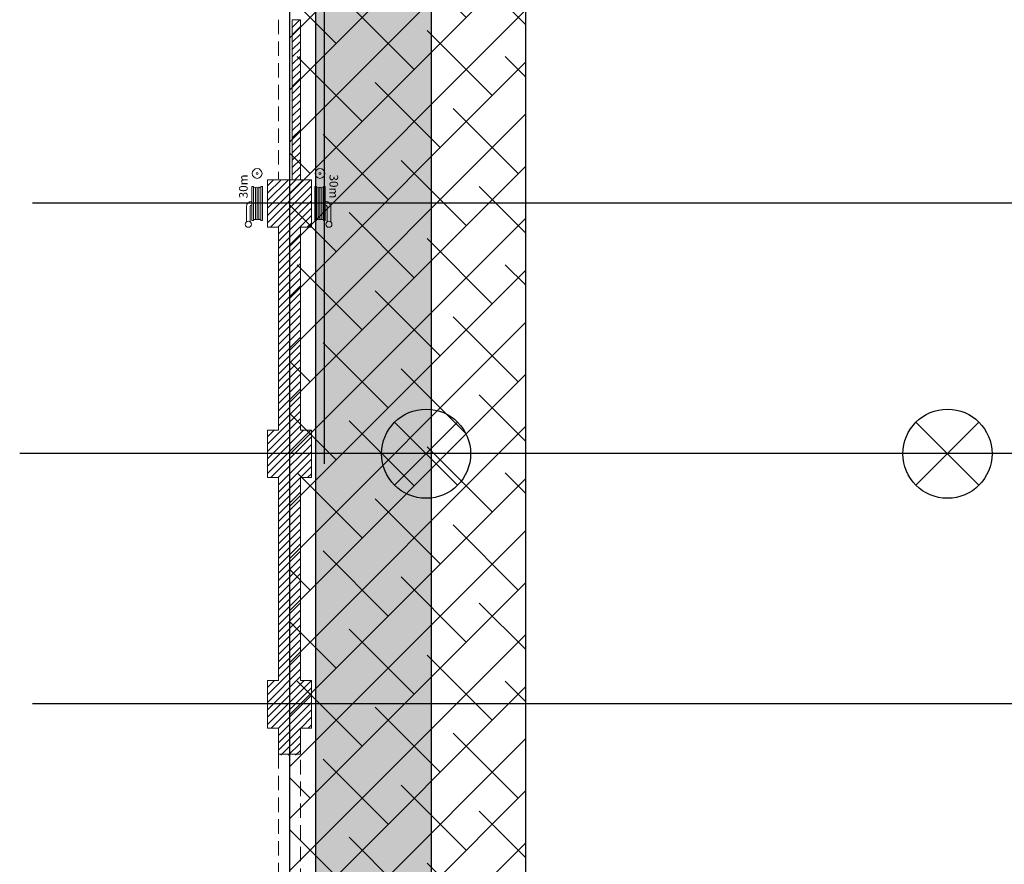
# Model space of a CAD drawing. Units: millimetres. Extents: x 18 to 93, y 11 to 113.
# Drawn here: x 18 to 35, y 87 to 101 of the extents above; entities that cross this region are included whole.
import ezdxf
from ezdxf.enums import TextEntityAlignment as Align

# ---------------------------------------------------------------- set-up
doc = ezdxf.new("R2010")
doc.units = ezdxf.units.MM
doc.linetypes.add('HIDDEN', pattern=[0.375, 0.25, -0.125])
for name, color, linetype in [('0-COTES', 3, 'Continuous'), ('0-z Axe toit haut', 4, 'Continuous'), ('0-z chauffage', 99, 'Continuous'), ('0-z Occultaltion', 59, 'Continuous'), ('0-z Poutre Plafond', 59, 'Continuous'), ('Batiment', 7, 'Continuous'), ('EAU', 7, 'Continuous')]:
    doc.layers.add(name, color=color, linetype=linetype)
doc.styles.add('TXT', font='txt.shx')
doc.dimstyles.new('TRUSS', dxfattribs={"dimtxt": 0.4, "dimasz": 0.3, "dimexe": 0.18, "dimexo": 0.0625, "dimgap": 0.09, "dimtad": 0, "dimzin": 0, "dimdsep": 46, "dimtxsty": 'Standard', "dimcen": 0.09, "dimclrt": 7, "dimadec": 0, "dimazin": 0, "dimtfac": 1, "dimtofl": 0, "dimtmove": 0, "dimatfit": 3, "dimfxl": 0, "dimtolj": 1, "dimtzin": 0, "dimarcsym": 0})

# ---------------------------------------------------------------- blocks, each defined once
blk = doc.blocks.new('lampes plafond')
at = {"layer": '0-z Poutre Plafond'}
for p, q in [((-0.544, 0.544), (0.544, -0.544)), ((-0.544, -0.544), (0.544, 0.544))]:
    blk.add_line(p, q, dxfattribs=at)
blk.add_circle((0, 0), 0.769, dxfattribs=at)
blk = doc.blocks.new('*D5')
at = {"layer": '0-COTES', "color": 0, "lineweight": -2}
for p, q in [((23.094, 103.045), (23.094, 93.638)), ((87.924, 102.054), (87.924, 93.638)), ((23.394, 93.818), (54.419, 93.818)), ((87.624, 93.818), (56.599, 93.818))]:
    blk.add_line(p, q, dxfattribs=at)
at = {"layer": '0-COTES', "color": 0}
for points in [[(23.394, 93.868), (23.394, 93.768), (23.094, 93.818)], [(87.624, 93.868), (87.624, 93.768), (87.924, 93.818)]]:
    blk.add_solid(points, dxfattribs=at)
at = {"layer": 'Defpoints', "color": 0}
for p in [(23.094, 103.108), (87.924, 102.116), (87.924, 93.818)]:
    blk.add_point(p, dxfattribs=at)
at = {"layer": '0-COTES', "color": 7, "insert": (55.509, 93.818), "char_height": 0.4, "attachment_point": 5}
blk.add_mtext('\\A1;64.83M', dxfattribs=at)
blk = doc.blocks.new('Batiment')
at = {"layer": 'Batiment', "linetype": 'HIDDEN', "lineweight": 0}
for p, q in [((-0.38, 80.27), (-0.38, 77.525)), ((-0.38, 71.82), (-0.38, 69.42)), ((0, 69.42), (0, 71.82)), ((0, 65), (0, 67.717)), ((-0.38, 67.6), (-0.38, 64.883))]:
    blk.add_line(p, q, dxfattribs=at)
at = {"layer": 'Batiment', "linetype": 'Continuous', "lineweight": 0}
for p, q in [((-0.008, 80.27), (-0.14, 80.138)), ((-0.135, 80.27), (-0.14, 80.265)), ((0, 80.151), (-0.14, 80.011)), ((0, 80.023), (-0.14, 79.883)), ((0, 79.896), (-0.14, 79.756)), ((0, 79.769), (-0.14, 79.629)), ((0, 79.642), (-0.14, 79.502)), ((0, 79.514), (-0.14, 79.374)), ((0, 79.387), (-0.14, 79.247)), ((0, 79.26), (-0.14, 79.12)), ((0, 79.133), (-0.14, 78.993)), ((0, 79.005), (-0.14, 78.865)), ((0, 78.878), (-0.14, 78.738)), ((0, 78.751), (-0.14, 78.611)), ((0, 78.623), (-0.14, 78.483)), ((0, 78.496), (-0.14, 78.356)), ((0, 78.369), (-0.14, 78.229)), ((0, 78.242), (-0.14, 78.102)), ((0, 78.114), (-0.14, 77.974)), ((0, 77.987), (-0.14, 77.847)), ((0, 77.86), (-0.14, 77.72)), ((0, 77.732), (-0.14, 77.592)), ((0.174, 77.51), (-0.57, 76.766)), ((0.047, 77.51), (-0.57, 76.893)), ((-0.081, 77.51), (-0.57, 77.021)), ((-0.208, 77.51), (-0.57, 77.148)), ((-0.335, 77.51), (-0.57, 77.275)), ((-0.462, 77.51), (-0.57, 77.402)), ((0, 77.605), (-0.095, 77.51)), ((0.19, 77.399), (-0.519, 76.69)), ((0.19, 77.271), (-0.392, 76.69)), ((0.19, 77.144), (-0.38, 76.574)), ((0.19, 77.017), (-0.38, 76.447)), ((0.19, 76.89), (-0.38, 76.32)), ((-0.38, 76.69), (-0.38, 73.19)), ((0, 73.19), (0, 76.69)), ((0.19, 76.762), (0.118, 76.69)), ((0, 76.572), (-0.38, 76.192)), ((0, 76.445), (-0.38, 76.065)), ((0, 76.318), (-0.38, 75.938)), ((0, 76.191), (-0.38, 75.811)), ((0, 76.063), (-0.38, 75.683)), ((0, 75.936), (-0.38, 75.556)), ((0, 75.809), (-0.38, 75.429)), ((0, 75.681), (-0.38, 75.301)), ((0, 75.554), (-0.38, 75.174)), ((0, 75.427), (-0.38, 75.047)), ((0, 75.3), (-0.38, 74.92)), ((0, 75.172), (-0.38, 74.792)), ((0, 75.045), (-0.38, 74.665)), ((0, 74.918), (-0.38, 74.538)), ((0, 74.79), (-0.38, 74.41)), ((0, 74.663), (-0.38, 74.283)), ((0, 74.536), (-0.38, 74.156)), ((0, 74.409), (-0.38, 74.029)), ((0, 74.281), (-0.38, 73.901)), ((0, 74.154), (-0.38, 73.774)), ((0, 74.027), (-0.38, 73.647)), ((0, 73.9), (-0.38, 73.52)), ((0, 73.772), (-0.38, 73.392)), ((0, 73.645), (-0.38, 73.265)), ((0, 73.518), (-0.57, 72.948)), ((0, 73.39), (-0.57, 72.82)), ((0, 73.263), (-0.57, 72.693)), ((0.181, 73.19), (-0.57, 72.439)), ((0.054, 73.19), (-0.57, 72.566)), ((-0.455, 73.19), (-0.57, 73.075)), ((0.19, 73.19), (0, 73.19)), ((0.19, 72.37), (0.19, 73.19)), ((0.19, 73.071), (-0.511, 72.37)), ((0.19, 72.944), (-0.384, 72.37)), ((0.19, 72.817), (-0.38, 72.247)), ((0.19, 72.689), (-0.38, 72.119)), ((0.19, 72.562), (-0.38, 71.992)), ((0.19, 72.435), (0.125, 72.37)), ((-0.57, 72.37), (-0.38, 72.37)), ((-0.38, 72.37), (-0.38, 68.87)), ((0, 72.245), (-0.38, 71.865)), ((0, 68.87), (0, 72.37)), ((0, 72.37), (0.19, 72.37)), ((0, 72.118), (-0.38, 71.738)), ((0, 71.99), (-0.38, 71.61)), ((0, 71.863), (-0.38, 71.483)), ((0, 71.736), (-0.38, 71.356)), ((0, 71.608), (-0.38, 71.228)), ((0, 71.481), (-0.38, 71.101)), ((0, 71.354), (-0.38, 70.974)), ((0, 71.227), (-0.38, 70.847)), ((0, 71.099), (-0.38, 70.719)), ((0, 70.972), (-0.38, 70.592)), ((0, 70.845), (-0.38, 70.465)), ((0, 70.718), (-0.38, 70.338)), ((0, 70.59), (-0.38, 70.21)), ((0, 70.463), (-0.38, 70.083)), ((0, 70.336), (-0.38, 69.956)), ((0, 70.208), (-0.38, 69.828)), ((0, 70.081), (-0.38, 69.701)), ((0, 69.954), (-0.38, 69.574)), ((0, 69.827), (-0.38, 69.447)), ((0, 69.699), (-0.38, 69.319)), ((0, 69.572), (-0.38, 69.192)), ((0, 69.445), (-0.38, 69.065)), ((0, 69.19), (-0.57, 68.62)), ((0, 69.317), (-0.38, 68.937)), ((0, 69.063), (-0.57, 68.493)), ((0, 68.936), (-0.57, 68.366)), ((0.189, 68.87), (-0.57, 68.111)), ((0.062, 68.87), (-0.57, 68.238)), ((-0.448, 68.87), (-0.57, 68.747)), ((-0.38, 68.87), (-0.57, 68.87)), ((-0.57, 68.87), (-0.57, 68.05)), ((0.19, 68.87), (0, 68.87)), ((0.19, 68.05), (0.19, 68.87)), ((0.19, 68.744), (-0.504, 68.05)), ((0.19, 68.616), (-0.38, 68.046)), ((0.19, 68.489), (-0.38, 67.919)), ((0.19, 68.362), (-0.38, 67.792)), ((0.19, 68.235), (0.005, 68.05)), ((-0.57, 68.05), (-0.38, 68.05)), ((-0.38, 68.05), (-0.38, 67.6)), ((0, 68.045), (-0.38, 67.665)), ((0, 68.05), (0.19, 68.05)), ((0, 67.6), (0, 68.05)), ((0.19, 68.107), (0.133, 68.05)), ((0, 67.917), (-0.337, 67.58)), ((0, 67.79), (-0.21, 67.58)), ((0, 67.663), (-0.083, 67.58)), ((-0.38, 67.6), (0, 67.6))]:
    blk.add_line(p, q, dxfattribs=at)
blk.add_lwpolyline([(0, 80.27), (-0.14, 80.27), (-0.14, 77.51), (0, 77.51)], close=True, dxfattribs=at)
for points in [[(-0.38, 77.51), (-0.57, 77.51), (-0.57, 76.69), (-0.38, 76.69)], [(0, 77.51), (0, 77.51), (-0.38, 77.51), (-0.38, 77.51)], [(0, 76.69), (0.19, 76.69), (0.19, 77.51), (0, 77.51)], [(-0.38, 73.19), (-0.57, 73.19), (-0.57, 72.37)]]:
    blk.add_lwpolyline(points, dxfattribs=at)

msp = doc.modelspace()

# ---------------------------------------------------------------- hatches: boundary and pattern name
at = {"layer": '0-z chauffage'}
h = msp.add_hatch(dxfattribs=at)
h.set_pattern_fill('ANSI38', color=256, scale=0.05, angle=1, style=0)
h.set_pattern_definition([(46, (66.35645, -89.70156), (-0.11419519, 0.11027702), []), (136, (66.35645, -89.70156), (-0.3386674, 0.10635884), [0.396875, -0.238125])])
h.paths.add_polyline_path([(22.946, 46.338), (24.946, 46.338), (24.946, 106.868), (22.946, 106.868)])
at = {"layer": '0-z Occultaltion'}
h = msp.add_hatch(dxfattribs=at)
h.set_pattern_fill('ANSI38', color=256, scale=0.2, style=0)
h.set_pattern_definition([(45, (-69.6459, -98.0252), (-0.4490128, 0.4490128), []), (135, (-69.6459, -98.0252), (-1.3470384, 0.4490128), [1.5875, -0.9525])])
h.paths.add_polyline_path([(22.494, 45.698), (26.574, 45.698), (26.574, 106.228), (22.494, 106.228)])

# ---------------------------------------------------------------- linework, layer by layer
at = {"layer": '0-z Axe toit haut', "linetype": 'Continuous', "lineweight": 0}
msp.add_line((26.574, 106.228), (26.574, 45.698), dxfattribs=at)
at = {"layer": '0-z chauffage'}
msp.add_lwpolyline([(22.946, 46.338), (24.946, 46.338), (24.946, 106.868), (22.946, 106.868)], close=True, dxfattribs=at)
at = {"layer": '0-z Occultaltion'}
msp.add_lwpolyline([(22.494, 45.698), (26.574, 45.698), (26.574, 106.228), (22.494, 106.228)], close=True, dxfattribs=at)
at = {"layer": '0-z Poutre Plafond'}
for p, q in [((18.058, 98.138), (87.924, 98.138)), ((17.838, 93.818), (87.924, 93.818)), ((18.058, 89.498), (87.924, 89.498))]:
    msp.add_line(p, q, dxfattribs=at)
at = {"layer": 'EAU', "color": 250, "linetype": 'Continuous', "lineweight": 0}
for p, q in [((21.874, 98.423), (21.847, 98.423)), ((21.847, 98.423), (21.847, 97.832)), ((21.874, 97.832), (21.874, 98.423)), ((22.027, 98.423), (22.001, 98.423)), ((22.001, 98.423), (22.001, 97.832)), ((22.027, 97.832), (22.027, 98.423)), ((22.932, 97.832), (22.932, 98.423)), ((22.932, 98.423), (22.959, 98.423)), ((22.959, 98.423), (22.959, 97.832)), ((23.085, 97.832), (23.085, 98.423)), ((23.085, 98.423), (23.112, 98.423)), ((23.112, 98.423), (23.112, 97.832)), ((21.874, 97.864), (21.874, 98.392)), ((21.906, 97.864), (21.906, 98.392)), ((21.937, 97.864), (21.937, 98.392)), ((21.969, 97.864), (21.969, 98.392)), ((22.001, 97.864), (22.001, 98.392)), ((22.959, 97.864), (22.959, 98.392)), ((22.99, 97.864), (22.99, 98.392)), ((23.022, 97.864), (23.022, 98.392)), ((23.054, 97.864), (23.054, 98.392)), ((23.085, 97.864), (23.085, 98.392)), ((21.847, 98.159), (21.837, 98.159)), ((21.847, 98.096), (21.837, 98.096)), ((23.112, 98.159), (23.122, 98.159)), ((23.112, 98.096), (23.122, 98.096)), ((21.752, 97.811), (21.752, 98.075)), ((21.816, 97.811), (21.816, 98.075)), ((23.143, 97.811), (23.143, 98.075)), ((23.207, 97.811), (23.207, 98.075)), ((21.847, 97.832), (21.874, 97.832)), ((22.001, 97.832), (22.027, 97.832)), ((22.959, 97.832), (22.932, 97.832)), ((23.112, 97.832), (23.085, 97.832))]:
    msp.add_line(p, q, dxfattribs=at)
for centre, radius in [((21.937, 98.645), 0.0845), ((21.937, 98.645), 0.0173), ((23.022, 98.645), 0.0845), ((23.022, 98.645), 0.0173), ((21.784, 97.769), 0.0528), ((23.175, 97.769), 0.0528)]:
    msp.add_circle(centre, radius, dxfattribs=at)
for centre, radius, start, end in [((21.89, 98.392), 0.0158, 0, 180), ((21.921, 98.392), 0.0158, 0, 180), ((21.953, 98.392), 0.0158, 0, 180), ((21.985, 98.392), 0.0158, 0, 180), ((22.974, 98.392), 0.0158, 360, 180), ((23.006, 98.392), 0.0158, 360, 180), ((23.038, 98.392), 0.0158, 360, 180), ((23.069, 98.392), 0.0158, 360, 180), ((21.837, 98.075), 0.0845, 90, 180), ((21.837, 98.075), 0.0211, 90, 180), ((23.122, 98.075), 0.0845, 0, 90), ((23.122, 98.075), 0.0211, 0, 90), ((21.89, 97.864), 0.0158, 180, 360), ((21.921, 97.864), 0.0158, 180, 360), ((21.953, 97.864), 0.0158, 180, 360), ((21.985, 97.864), 0.0158, 180, 360), ((22.974, 97.864), 0.0158, 180, 0), ((23.006, 97.864), 0.0158, 180, 0), ((23.038, 97.864), 0.0158, 180, 0), ((23.069, 97.864), 0.0158, 180, 0)]:
    msp.add_arc(centre, radius, start, end, dxfattribs=at)

# ---------------------------------------------------------------- block references
at = {"layer": '0-z Poutre Plafond'}
for p in [(24.854, 93.81), (33.854, 93.81)]:
    msp.add_blockref('lampes plafond', p, dxfattribs=at)
at = {"layer": 'Batiment'}
msp.add_blockref('Batiment', (22.684, 21.028), dxfattribs=at)

# ---------------------------------------------------------------- texts
at = {"layer": 'EAU', "color": 250, "linetype": 'Continuous', "lineweight": 0, "style": 'TXT'}
for rotation, p in [(90.1763, (21.718, 98.422)), (269.8237, (23.241, 98.422))]:
    msp.add_text('30m', height=0.1482, rotation=rotation, dxfattribs=at).set_placement(p, align=Align.MIDDLE)

# ---------------------------------------------------------------- dimensions: what is measured, and where the dimension line sits
at = {"layer": '0-COTES', "color": 3}
dim = msp.add_linear_dim(base=(87.924, 93.818), p1=(23.094, 103.108), p2=(87.924, 102.116), dimstyle='TRUSS', override={"dimpost": 'M'}, dxfattribs=at)
dim.commit()
dim.dimension.update_dxf_attribs({"geometry": '*D5', "text_midpoint": (55.509, 93.818)})

doc.saveas('drawing.dxf')
